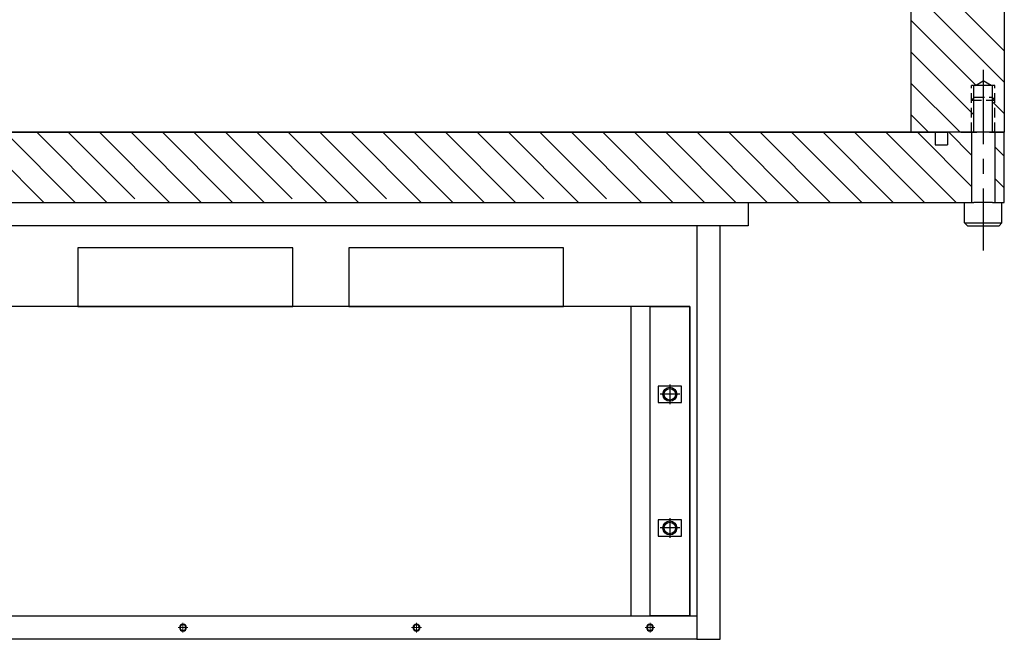
# Model space of a CAD drawing. Extents: x -5 to 2234, y -111 to 1609.
# Drawn here: x 473 to 895, y -84 to 181 of the extents above; entities that cross this region are included whole.
import ezdxf

# ---------------------------------------------------------------- set-up
doc = ezdxf.new("R2010")
doc.units = 0
doc.header["$MEASUREMENT"] = 0
doc.linetypes.add('CENTER', pattern=[50.8, 31.75, -6.35, 6.35, -6.35])
doc.linetypes.add('HIDDEN', pattern=[12.6, 8.4, -4.2])
doc.layers.get('0').update_dxf_attribs({"color": 3, "linetype": 'CONTINUOUS', "lineweight": 9})
doc.layers.add('L-CENTER', color=1, linetype='CENTER', lineweight=9)
doc.layers.add('OBJECT', color=7, linetype='CONTINUOUS', lineweight=30)

# ---------------------------------------------------------------- blocks, each defined once
blk = doc.blocks.new('M030-F')
for radius in [1.5, 1.23]:
    blk.add_circle((0, 0), radius)
at = {"layer": 'L-CENTER'}
for p, q in [((2.1, 0), (-2.1, 0)), ((0, 2.1), (0, -2.1))]:
    blk.add_line(p, q, dxfattribs=at)
blk = doc.blocks.new('M060-F')
at = {"lineweight": -3}
for radius in [3, 2.46]:
    blk.add_circle((0, 0), radius, dxfattribs=at)
at = {"layer": 'L-CENTER', "lineweight": -3}
for p, q in [((4.2, 0), (-4.2, 0)), ((0, 4.2), (0, -4.2))]:
    blk.add_line(p, q, dxfattribs=at)

msp = doc.modelspace()

# ---------------------------------------------------------------- linework, layer by layer
at = {"layer": 'OBJECT'}
for p, q in [((854.89, 332.72), (854.89, 132.72)), ((894.89, 332.72), (894.89, 132.72)), ((894.89, 167.64), (854.89, 207.64)), ((894.89, 154.17), (854.89, 194.17)), ((882.73, 152.85), (854.89, 180.69)), ((881.89, 140.22), (854.89, 167.22)), ((875.92, 132.72), (854.89, 153.75)), ((881.89, 132.72), (881.89, 152.72)), ((889.89, 152.72), (881.89, 152.72)), ((889.89, 132.72), (889.89, 152.72)), ((882.14, 147.72), (880.89, 146.47)), ((889.64, 147.72), (890.89, 146.47)), ((894.89, 140.69), (889.89, 145.69)), ((862.45, 132.72), (854.89, 140.28)), ((34.89, 132.72), (854.89, 132.72)), ((854.89, 132.72), (34.89, 132.72)), ((854.89, 132.72), (34.89, 132.72)), ((739.89, 132.72), (444.89, 132.72)), ((453.58, 132.72), (483.58, 102.72)), ((467.05, 132.72), (497.05, 102.72)), ((480.52, 132.72), (510.52, 102.72)), ((493.99, 132.72), (522.53, 104.18)), ((507.46, 132.72), (537.46, 102.72)), ((520.93, 132.72), (550.93, 102.72)), ((534.4, 132.72), (564.4, 102.72)), ((547.87, 132.72), (577.87, 102.72)), ((561.34, 132.72), (589.88, 104.18)), ((574.81, 132.72), (604.81, 102.72)), ((574.81, 132.72), (604.81, 102.72)), ((588.28, 132.72), (618.28, 102.72)), ((601.75, 132.72), (630.29, 104.18)), ((615.22, 132.72), (645.22, 102.72)), ((628.69, 132.72), (658.69, 102.72)), ((642.16, 132.72), (672.16, 102.72)), ((655.63, 132.72), (685.63, 102.72)), ((669.11, 132.72), (697.65, 104.18)), ((682.58, 132.72), (712.58, 102.72)), ((696.05, 132.72), (724.59, 104.18)), ((709.52, 132.72), (739.52, 102.72)), ((709.52, 132.72), (739.52, 102.72)), ((722.99, 132.72), (752.99, 102.72)), ((736.46, 132.72), (766.46, 102.72)), ((739.89, 132.72), (854.89, 132.72)), ((749.93, 132.72), (779.93, 102.72)), ((763.4, 132.72), (793.4, 102.72)), ((776.87, 132.72), (806.87, 102.72)), ((790.34, 132.72), (820.34, 102.72)), ((803.81, 132.72), (833.81, 102.72)), ((817.28, 132.72), (847.28, 102.72)), ((830.75, 132.72), (860.75, 102.72)), ((844.22, 132.72), (874.22, 102.72)), ((844.22, 132.72), (874.22, 102.72)), ((854.89, 132.72), (870.89, 132.72)), ((865.23, 132.72), (854.89, 132.72)), ((880.89, 132.72), (854.89, 132.72)), ((881.89, 132.72), (854.89, 132.72)), ((865.23, 132.72), (854.89, 132.72)), ((880.89, 132.72), (854.89, 132.72)), ((881.89, 132.72), (854.89, 132.72)), ((881.89, 132.72), (854.89, 132.72)), ((880.89, 132.72), (854.89, 132.72)), ((865.23, 132.72), (854.89, 132.72)), ((854.89, 132.72), (870.89, 132.72)), ((865.23, 132.72), (854.89, 132.72)), ((857.69, 132.72), (880.89, 109.52)), ((865.23, 132.72), (865.23, 127.39)), ((881.89, 132.72), (870.56, 132.72)), ((881.89, 132.72), (870.56, 132.72)), ((870.56, 132.72), (870.56, 127.39)), ((881.89, 132.72), (870.56, 132.72)), ((876.22, 132.72), (870.89, 132.72)), ((876.22, 132.72), (870.89, 132.72)), ((871.16, 132.72), (880.89, 122.99)), ((876.22, 132.72), (883.19, 132.72)), ((890.89, 132.72), (880.89, 132.72)), ((890.89, 132.72), (880.89, 132.72)), ((880.89, 132.72), (880.89, 102.72)), ((890.89, 132.72), (880.89, 132.72)), ((883.19, 132.72), (881.89, 132.72)), ((888.59, 132.72), (881.89, 132.72)), ((889.89, 132.72), (881.89, 132.72)), ((889.89, 132.72), (881.89, 132.72)), ((889.89, 132.72), (881.89, 132.72)), ((888.59, 132.72), (894.89, 132.72)), ((888.59, 132.72), (889.89, 132.72)), ((888.59, 132.72), (889.89, 132.72)), ((890.33, 132.72), (889.89, 133.16)), ((894.89, 132.72), (889.89, 132.72)), ((894.89, 132.72), (890.89, 132.72)), ((890.89, 132.72), (890.89, 102.72)), ((894.89, 102.72), (894.89, 132.72)), ((865.23, 127.39), (870.56, 127.39)), ((890.89, 126.46), (894.89, 122.46)), ((890.89, 112.99), (894.89, 108.99)), ((125.41, 102.72), (765.41, 102.72)), ((444.89, 102.72), (739.89, 102.72)), ((739.89, 102.72), (881.89, 102.72)), ((877.89, 93.97), (877.89, 102.72)), ((889.89, 102.72), (881.89, 102.72)), ((889.89, 102.72), (894.89, 102.72)), ((893.89, 93.97), (893.89, 102.72)), ((877.89, 93.97), (893.89, 93.97)), ((877.89, 93.97), (893.89, 93.97)), ((877.89, 93.97), (879.14, 92.72)), ((893.89, 93.97), (892.64, 92.72)), ((879.14, 92.72), (892.64, 92.72))]:
    msp.add_line(p, q, dxfattribs=at)
at = {"layer": 'OBJECT', "linetype": 'CENTER'}
msp.add_line((885.89, 159.4), (885.89, 82.06), dxfattribs=at)
at = {"layer": 'OBJECT', "linetype": 'HIDDEN', "ltscale": 0.5}
for p, q in [((880.89, 132.72), (880.89, 152.72)), ((890.89, 132.72), (890.89, 152.72)), ((882.14, 147.72), (889.64, 147.72)), ((880.89, 146.47), (890.89, 146.47))]:
    msp.add_line(p, q, dxfattribs=at)
at = {"layer": 'OBJECT', "linetype": 'HIDDEN', "ltscale": 40}
for p, q in [((881.89, 152.72), (880.89, 152.72)), ((882.52, 152.72), (885.89, 154.73)), ((889.27, 152.72), (885.89, 154.73)), ((890.89, 152.72), (889.89, 152.72))]:
    msp.add_line(p, q, dxfattribs=at)
at = {"layer": 'OBJECT', "color": 7, "linetype": 'Continuous'}
msp.add_line((129.89, 102.72), (759.89, 102.72), dxfattribs=at)
at = {"layer": 'OBJECT', "lineweight": -3}
for p, q in [((590.17, 83.22), (498.17, 83.22)), ((498.17, 83.22), (498.17, 58.22)), ((590.17, 58.22), (590.17, 83.22)), ((706.17, 83.22), (614.17, 83.22)), ((614.17, 83.22), (614.17, 58.22)), ((706.17, 58.22), (706.17, 83.22)), ((760.17, 58.22), (444.17, 58.22)), ((498.17, 58.22), (590.17, 58.22)), ((614.17, 58.22), (706.17, 58.22)), ((735.17, -74.28), (735.17, 58.22)), ((760.17, -74.28), (760.17, 58.22)), ((123.17, -74.28), (763.17, -74.28)), ((444.17, -74.28), (760.17, -74.28)), ((763.17, -74.28), (763.17, -84.28)), ((763.17, -84.28), (123.17, -84.28))]:
    msp.add_line(p, q, dxfattribs=at)
for points in [[(101.17, 102.72), (785.17, 102.72), (785.17, 92.72), (101.17, 92.72)], [(773.17, 92.72), (763.17, 92.72), (763.17, -84.28), (773.17, -84.28)], [(743.17, 58.22), (760.17, 58.22), (760.17, -74.28), (743.17, -74.28)], [(756.67, 24.07), (746.67, 24.07), (746.67, 17.07), (756.67, 17.07)], [(756.67, -33.13), (746.67, -33.13), (746.67, -40.13), (756.67, -40.13)]]:
    msp.add_lwpolyline(points, close=True, dxfattribs=at)

# ---------------------------------------------------------------- block references
for p in [(751.67, 20.57), (751.67, -36.63)]:
    msp.add_blockref('M060-F', p, dxfattribs=at)
at = {"layer": 'OBJECT', "lineweight": -3, "xscale": -1, "rotation": 180}
for p in [(543.17, -79.28), (643.17, -79.28), (743.17, -79.28)]:
    msp.add_blockref('M030-F', p, dxfattribs=at)

doc.saveas('drawing.dxf')
